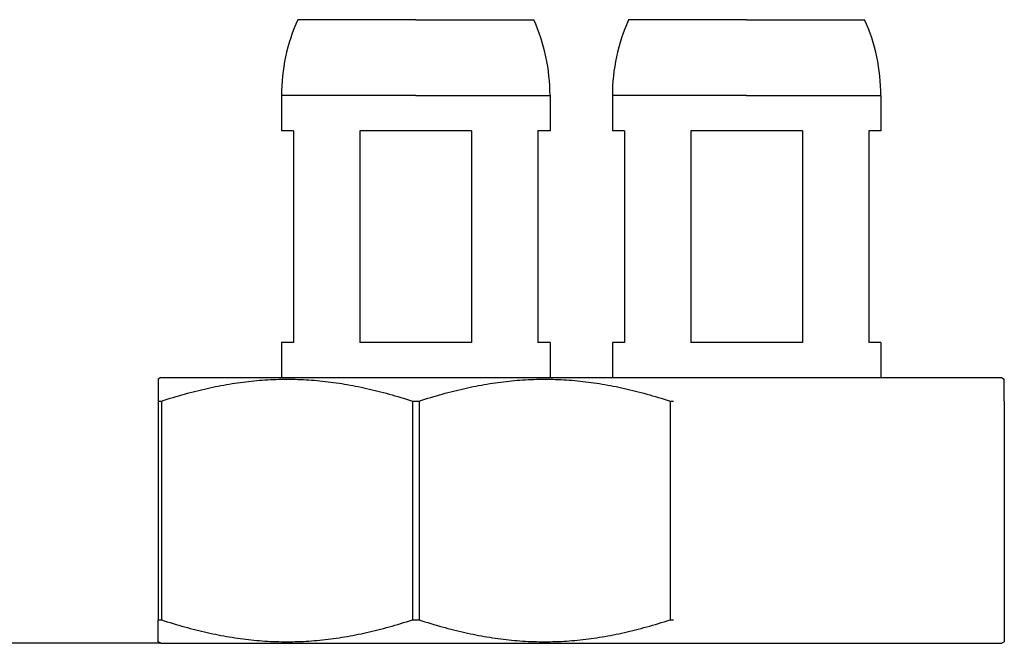
# Model space of a CAD drawing. Units: millimetres. Extents: x -796 to 569, y -55 to 836.
# Drawn here: x 47 to 84, y 154 to 177 of the extents above; entities that cross this region are included whole.
import ezdxf

# ---------------------------------------------------------------- set-up
doc = ezdxf.new("R2010")
doc.units = ezdxf.units.MM
doc.header["$LTSCALE"] = 8
doc.layers.add('00_COMPONENTI', color=7, linetype='Continuous')
doc.layers.add('cotas', color=1, linetype='Continuous')
doc.styles.add('Noken3', font='arial.ttf', dxfattribs={"height": 16.5})
doc.dimstyles.new('noken_3', dxfattribs={"dimtxt": 32, "dimasz": 16.5, "dimexe": 0, "dimexo": 0, "dimgap": 4.5, "dimtad": 1, "dimdec": 0, "dimzin": 0, "dimdsep": 46, "dimtxsty": 'Noken3', "dimcen": 0, "dimadec": 0, "dimazin": 0, "dimtfac": 1, "dimtdec": 0, "dimtofl": 0, "dimtmove": 0, "dimatfit": 3, "dimfxl": 18, "dimtolj": 1, "dimtzin": 0, "dimarcsym": 0})

# ---------------------------------------------------------------- blocks, each defined once
blk = doc.blocks.new('*D22')
at = {"layer": 'cotas', "color": 0, "lineweight": -2, "transparency": 16777216}
for p, q in [((44.195, 419.542), (-30.488, 419.542)), ((-30.488, 170.445), (-30.488, 403.042)), ((52.696, 153.945), (-30.488, 153.945))]:
    blk.add_line(p, q, dxfattribs=at)
at = {"layer": 'cotas', "color": 0, "transparency": 16777216}
for points in [[(-33.238, 403.042), (-27.738, 403.042), (-30.488, 419.542)], [(-33.238, 170.445), (-27.738, 170.445), (-30.488, 153.945)]]:
    blk.add_solid(points, dxfattribs=at)
at = {"layer": 'Defpoints', "color": 0, "transparency": 16777216}
for p in [(-30.488, 419.542), (44.195, 419.542), (52.696, 153.945)]:
    blk.add_point(p, dxfattribs=at)
at = {"layer": 'cotas', "color": 0, "transparency": 16777216, "insert": (-51.848, 286.734), "char_height": 16.5, "attachment_point": 2, "rotation": 90, "style": 'Noken3'}
blk.add_mtext('\\A1;399', dxfattribs=at)

msp = doc.modelspace()

# ---------------------------------------------------------------- linework, layer by layer
at = {"layer": '00_COMPONENTI'}
for p, q in [((57.146, 174.149), (57.146, 172.848)), ((67.048, 174.149), (67.048, 172.848)), ((69.348, 174.149), (69.348, 172.848)), ((79.249, 174.149), (79.249, 172.848)), ((57.596, 172.848), (57.146, 172.848)), ((57.596, 172.848), (57.596, 165.047)), ((62.097, 172.848), (60.035, 172.848)), ((60.035, 172.848), (60.035, 165.047)), ((64.159, 172.848), (62.097, 172.848)), ((64.159, 172.848), (64.159, 165.047)), ((67.048, 172.848), (66.598, 172.848)), ((66.598, 172.848), (66.598, 165.047)), ((69.798, 172.848), (69.348, 172.848)), ((69.798, 172.848), (69.798, 165.047)), ((74.299, 172.848), (72.236, 172.848)), ((72.236, 172.848), (72.236, 165.047)), ((76.361, 172.848), (74.299, 172.848)), ((76.361, 172.848), (76.361, 165.047)), ((79.249, 172.848), (78.799, 172.848)), ((78.799, 172.848), (78.799, 165.047)), ((57.146, 165.047), (57.146, 163.746)), ((57.596, 165.047), (57.146, 165.047)), ((62.097, 165.047), (60.035, 165.047)), ((64.159, 165.047), (62.097, 165.047)), ((67.048, 165.047), (66.598, 165.047)), ((67.048, 165.047), (67.048, 163.746)), ((69.348, 165.047), (69.348, 163.746)), ((69.798, 165.047), (69.348, 165.047)), ((74.299, 165.047), (72.236, 165.047)), ((76.361, 165.047), (74.299, 165.047)), ((79.249, 165.047), (78.799, 165.047)), ((79.249, 165.047), (79.249, 163.746)), ((52.696, 163.746), (52.596, 163.689)), ((52.696, 163.746), (57.146, 163.746)), ((57.146, 163.746), (64.897, 163.746)), ((64.897, 163.746), (67.048, 163.746)), ((67.048, 163.746), (68.198, 163.746)), ((68.198, 163.746), (69.348, 163.746)), ((69.348, 163.746), (71.498, 163.746)), ((71.498, 163.746), (79.249, 163.746)), ((79.249, 163.746), (83.7, 163.746)), ((83.7, 163.746), (83.8, 163.689)), ((52.596, 163.689), (52.596, 162.88)), ((83.8, 162.88), (83.8, 163.689)), ((52.596, 162.88), (52.596, 154.811)), ((52.718, 162.88), (52.718, 154.811)), ((61.975, 162.88), (61.975, 154.811)), ((62.219, 162.88), (62.219, 154.811)), ((71.476, 162.88), (71.476, 154.811)), ((83.8, 162.88), (83.8, 154.811)), ((52.596, 154.003), (52.596, 154.811)), ((83.8, 154.811), (83.8, 154.003)), ((52.696, 153.945), (52.596, 154.003)), ((52.696, 153.945), (53.496, 153.945)), ((53.496, 153.945), (53.509, 153.945)), ((53.509, 153.945), (53.846, 153.945)), ((53.846, 153.945), (53.859, 153.945)), ((53.859, 153.945), (62.097, 153.945)), ((62.097, 153.945), (64.897, 153.945)), ((64.897, 153.945), (65.697, 153.945)), ((65.697, 153.945), (68.198, 153.945)), ((68.198, 153.945), (70.348, 153.945)), ((70.348, 153.945), (70.698, 153.945)), ((70.698, 153.945), (71.498, 153.945)), ((71.498, 153.945), (74.299, 153.945)), ((74.299, 153.945), (82.537, 153.945)), ((82.537, 153.945), (82.55, 153.945)), ((82.55, 153.945), (82.887, 153.945)), ((82.887, 153.945), (82.9, 153.945)), ((82.9, 153.945), (83.7, 153.945)), ((83.7, 153.945), (83.8, 154.003))]:
    msp.add_line(p, q, dxfattribs=at)
for points in [[(62.097, 176.949), (62.024, 176.949), (61.95, 176.949), (61.877, 176.949), (61.803, 176.949), (61.73, 176.949), (61.657, 176.949), (61.584, 176.949), (61.511, 176.949), (61.438, 176.949), (61.366, 176.949), (61.293, 176.949), (61.221, 176.949), (61.149, 176.949), (61.078, 176.949), (61.007, 176.949), (60.936, 176.949), (60.865, 176.949), (60.795, 176.949), (60.725, 176.949), (60.655, 176.949), (60.586, 176.949), (60.517, 176.949), (60.449, 176.949), (60.381, 176.949), (60.314, 176.949), (60.247, 176.949), (60.181, 176.949), (60.115, 176.949), (60.05, 176.949), (59.986, 176.949), (59.922, 176.949), (59.858, 176.949), (59.796, 176.949), (59.734, 176.949), (59.672, 176.949), (59.612, 176.949), (59.552, 176.949), (59.492, 176.949), (59.434, 176.949), (59.376, 176.949), (59.319, 176.949), (59.263, 176.949), (59.208, 176.949), (59.153, 176.949), (59.1, 176.949), (59.047, 176.949), (58.995, 176.949), (58.944, 176.949), (58.894, 176.949), (58.844, 176.949), (58.796, 176.949), (58.749, 176.949), (58.702, 176.949), (58.657, 176.949), (58.612, 176.949), (58.569, 176.949), (58.526, 176.949), (58.485, 176.949), (58.444, 176.949), (58.405, 176.949), (58.367, 176.949), (58.329, 176.949), (58.293, 176.949), (58.258, 176.949), (58.224, 176.949), (58.191, 176.949), (58.159, 176.949), (58.129, 176.949), (58.099, 176.949), (58.071, 176.949), (58.043, 176.949), (58.017, 176.949), (57.992, 176.949), (57.969, 176.949), (57.946, 176.949), (57.925, 176.949), (57.904, 176.949), (57.885, 176.949), (57.868, 176.949), (57.851, 176.949), (57.836, 176.949), (57.821, 176.949), (57.808, 176.949), (57.797, 176.949), (57.786, 176.949), (57.777, 176.949), (57.769, 176.949), (57.762, 176.949), (57.756, 176.949), (57.752, 176.949), (57.749, 176.949), (57.747, 176.949), (57.746, 176.949)], [(62.097, 176.949), (62.17, 176.949), (62.244, 176.949), (62.317, 176.949), (62.391, 176.949), (62.464, 176.949), (62.537, 176.949), (62.61, 176.949), (62.683, 176.949), (62.756, 176.949), (62.828, 176.949), (62.901, 176.949), (62.973, 176.949), (63.045, 176.949), (63.116, 176.949), (63.187, 176.949), (63.258, 176.949), (63.329, 176.949), (63.399, 176.949), (63.469, 176.949), (63.539, 176.949), (63.608, 176.949), (63.677, 176.949), (63.745, 176.949), (63.813, 176.949), (63.88, 176.949), (63.947, 176.949), (64.013, 176.949), (64.079, 176.949), (64.144, 176.949), (64.208, 176.949), (64.272, 176.949), (64.336, 176.949), (64.398, 176.949), (64.46, 176.949), (64.522, 176.949), (64.582, 176.949), (64.642, 176.949), (64.702, 176.949), (64.76, 176.949), (64.818, 176.949), (64.875, 176.949), (64.931, 176.949), (64.986, 176.949), (65.041, 176.949), (65.094, 176.949), (65.147, 176.949), (65.199, 176.949), (65.25, 176.949), (65.3, 176.949), (65.35, 176.949), (65.398, 176.949), (65.445, 176.949), (65.492, 176.949), (65.537, 176.949), (65.582, 176.949), (65.625, 176.949), (65.668, 176.949), (65.709, 176.949), (65.75, 176.949), (65.789, 176.949), (65.827, 176.949), (65.865, 176.949), (65.901, 176.949), (65.936, 176.949), (65.97, 176.949), (66.003, 176.949), (66.035, 176.949), (66.065, 176.949), (66.095, 176.949), (66.123, 176.949), (66.151, 176.949), (66.177, 176.949), (66.202, 176.949), (66.225, 176.949), (66.248, 176.949), (66.269, 176.949), (66.29, 176.949), (66.309, 176.949), (66.326, 176.949), (66.343, 176.949), (66.359, 176.949), (66.373, 176.949), (66.386, 176.949), (66.397, 176.949), (66.408, 176.949), (66.417, 176.949), (66.425, 176.949), (66.432, 176.949), (66.438, 176.949), (66.442, 176.949), (66.445, 176.949), (66.447, 176.949), (66.448, 176.949)], [(74.299, 176.949), (74.225, 176.949), (74.152, 176.949), (74.078, 176.949), (74.005, 176.949), (73.932, 176.949), (73.858, 176.949), (73.785, 176.949), (73.712, 176.949), (73.64, 176.949), (73.567, 176.949), (73.495, 176.949), (73.423, 176.949), (73.351, 176.949), (73.279, 176.949), (73.208, 176.949), (73.137, 176.949), (73.066, 176.949), (72.996, 176.949), (72.926, 176.949), (72.857, 176.949), (72.788, 176.949), (72.719, 176.949), (72.651, 176.949), (72.583, 176.949), (72.516, 176.949), (72.449, 176.949), (72.383, 176.949), (72.317, 176.949), (72.252, 176.949), (72.187, 176.949), (72.123, 176.949), (72.06, 176.949), (71.997, 176.949), (71.935, 176.949), (71.874, 176.949), (71.813, 176.949), (71.753, 176.949), (71.694, 176.949), (71.636, 176.949), (71.578, 176.949), (71.521, 176.949), (71.465, 176.949), (71.409, 176.949), (71.355, 176.949), (71.301, 176.949), (71.248, 176.949), (71.196, 176.949), (71.145, 176.949), (71.095, 176.949), (71.046, 176.949), (70.998, 176.949), (70.95, 176.949), (70.904, 176.949), (70.858, 176.949), (70.814, 176.949), (70.77, 176.949), (70.728, 176.949), (70.686, 176.949), (70.646, 176.949), (70.606, 176.949), (70.568, 176.949), (70.531, 176.949), (70.495, 176.949), (70.46, 176.949), (70.426, 176.949), (70.393, 176.949), (70.361, 176.949), (70.33, 176.949), (70.301, 176.949), (70.272, 176.949), (70.245, 176.949), (70.219, 176.949), (70.194, 176.949), (70.17, 176.949), (70.148, 176.949), (70.126, 176.949), (70.106, 176.949), (70.087, 176.949), (70.069, 176.949), (70.052, 176.949), (70.037, 176.949), (70.023, 176.949), (70.01, 176.949), (69.998, 176.949), (69.988, 176.949), (69.978, 176.949), (69.97, 176.949), (69.964, 176.949), (69.958, 176.949), (69.954, 176.949), (69.95, 176.949), (69.949, 176.949), (69.948, 176.949)], [(74.299, 176.949), (74.372, 176.949), (74.446, 176.949), (74.519, 176.949), (74.592, 176.949), (74.666, 176.949), (74.739, 176.949), (74.812, 176.949), (74.885, 176.949), (74.957, 176.949), (75.03, 176.949), (75.102, 176.949), (75.174, 176.949), (75.246, 176.949), (75.318, 176.949), (75.389, 176.949), (75.46, 176.949), (75.531, 176.949), (75.601, 176.949), (75.671, 176.949), (75.74, 176.949), (75.81, 176.949), (75.878, 176.949), (75.946, 176.949), (76.014, 176.949), (76.082, 176.949), (76.148, 176.949), (76.215, 176.949), (76.28, 176.949), (76.345, 176.949), (76.41, 176.949), (76.474, 176.949), (76.537, 176.949), (76.6, 176.949), (76.662, 176.949), (76.723, 176.949), (76.784, 176.949), (76.844, 176.949), (76.903, 176.949), (76.962, 176.949), (77.019, 176.949), (77.076, 176.949), (77.132, 176.949), (77.188, 176.949), (77.242, 176.949), (77.296, 176.949), (77.349, 176.949), (77.401, 176.949), (77.452, 176.949), (77.502, 176.949), (77.551, 176.949), (77.6, 176.949), (77.647, 176.949), (77.693, 176.949), (77.739, 176.949), (77.783, 176.949), (77.827, 176.949), (77.869, 176.949), (77.911, 176.949), (77.951, 176.949), (77.991, 176.949), (78.029, 176.949), (78.066, 176.949), (78.102, 176.949), (78.138, 176.949), (78.172, 176.949), (78.205, 176.949), (78.236, 176.949), (78.267, 176.949), (78.297, 176.949), (78.325, 176.949), (78.352, 176.949), (78.378, 176.949), (78.403, 176.949), (78.427, 176.949), (78.45, 176.949), (78.471, 176.949), (78.491, 176.949), (78.51, 176.949), (78.528, 176.949), (78.545, 176.949), (78.56, 176.949), (78.574, 176.949), (78.587, 176.949), (78.599, 176.949), (78.609, 176.949), (78.619, 176.949), (78.627, 176.949), (78.634, 176.949), (78.639, 176.949), (78.644, 176.949), (78.647, 176.949), (78.649, 176.949), (78.649, 176.949)], [(62.097, 174.149), (62.016, 174.149), (61.935, 174.149), (61.854, 174.149), (61.773, 174.149), (61.692, 174.149), (61.612, 174.149), (61.531, 174.149), (61.451, 174.149), (61.371, 174.149), (61.291, 174.149), (61.211, 174.149), (61.131, 174.149), (61.052, 174.149), (60.973, 174.149), (60.894, 174.149), (60.816, 174.149), (60.738, 174.149), (60.66, 174.149), (60.583, 174.149), (60.506, 174.149), (60.429, 174.149), (60.353, 174.149), (60.278, 174.149), (60.202, 174.149), (60.128, 174.149), (60.054, 174.149), (59.98, 174.149), (59.907, 174.149), (59.835, 174.149), (59.763, 174.149), (59.692, 174.149), (59.622, 174.149), (59.552, 174.149), (59.483, 174.149), (59.414, 174.149), (59.347, 174.149), (59.28, 174.149), (59.213, 174.149), (59.148, 174.149), (59.083, 174.149), (59.019, 174.149), (58.956, 174.149), (58.894, 174.149), (58.833, 174.149), (58.772, 174.149), (58.713, 174.149), (58.654, 174.149), (58.596, 174.149), (58.54, 174.149), (58.484, 174.149), (58.429, 174.149), (58.375, 174.149), (58.322, 174.149), (58.27, 174.149), (58.219, 174.149), (58.169, 174.149), (58.121, 174.149), (58.073, 174.149), (58.026, 174.149), (57.981, 174.149), (57.936, 174.149), (57.893, 174.149), (57.851, 174.149), (57.81, 174.149), (57.77, 174.149), (57.731, 174.149), (57.693, 174.149), (57.657, 174.149), (57.622, 174.149), (57.588, 174.149), (57.555, 174.149), (57.523, 174.149), (57.493, 174.149), (57.464, 174.149), (57.436, 174.149), (57.409, 174.149), (57.384, 174.149), (57.36, 174.149), (57.337, 174.149), (57.315, 174.149), (57.295, 174.149), (57.276, 174.149), (57.258, 174.149), (57.241, 174.149), (57.226, 174.149), (57.212, 174.149), (57.2, 174.149), (57.189, 174.149), (57.179, 174.149), (57.17, 174.149), (57.163, 174.149), (57.157, 174.149), (57.152, 174.149), (57.149, 174.149), (57.147, 174.149), (57.146, 174.149)], [(62.097, 174.149), (62.178, 174.149), (62.259, 174.149), (62.34, 174.149), (62.421, 174.149), (62.502, 174.149), (62.582, 174.149), (62.663, 174.149), (62.743, 174.149), (62.823, 174.149), (62.903, 174.149), (62.983, 174.149), (63.063, 174.149), (63.142, 174.149), (63.221, 174.149), (63.3, 174.149), (63.378, 174.149), (63.456, 174.149), (63.534, 174.149), (63.611, 174.149), (63.688, 174.149), (63.765, 174.149), (63.841, 174.149), (63.916, 174.149), (63.992, 174.149), (64.066, 174.149), (64.14, 174.149), (64.214, 174.149), (64.287, 174.149), (64.359, 174.149), (64.431, 174.149), (64.502, 174.149), (64.572, 174.149), (64.642, 174.149), (64.711, 174.149), (64.78, 174.149), (64.847, 174.149), (64.914, 174.149), (64.981, 174.149), (65.046, 174.149), (65.111, 174.149), (65.175, 174.149), (65.238, 174.149), (65.3, 174.149), (65.361, 174.149), (65.422, 174.149), (65.481, 174.149), (65.54, 174.149), (65.598, 174.149), (65.654, 174.149), (65.71, 174.149), (65.765, 174.149), (65.819, 174.149), (65.872, 174.149), (65.924, 174.149), (65.975, 174.149), (66.025, 174.149), (66.073, 174.149), (66.121, 174.149), (66.168, 174.149), (66.213, 174.149), (66.258, 174.149), (66.301, 174.149), (66.343, 174.149), (66.384, 174.149), (66.424, 174.149), (66.463, 174.149), (66.501, 174.149), (66.537, 174.149), (66.572, 174.149), (66.606, 174.149), (66.639, 174.149), (66.671, 174.149), (66.701, 174.149), (66.73, 174.149), (66.758, 174.149), (66.785, 174.149), (66.81, 174.149), (66.834, 174.149), (66.857, 174.149), (66.879, 174.149), (66.899, 174.149), (66.918, 174.149), (66.936, 174.149), (66.953, 174.149), (66.968, 174.149), (66.982, 174.149), (66.994, 174.149), (67.005, 174.149), (67.015, 174.149), (67.024, 174.149), (67.031, 174.149), (67.037, 174.149), (67.042, 174.149), (67.045, 174.149), (67.047, 174.149), (67.048, 174.149)], [(74.299, 174.149), (74.218, 174.149), (74.137, 174.149), (74.056, 174.149), (73.975, 174.149), (73.894, 174.149), (73.813, 174.149), (73.733, 174.149), (73.652, 174.149), (73.572, 174.149), (73.492, 174.149), (73.412, 174.149), (73.333, 174.149), (73.253, 174.149), (73.174, 174.149), (73.096, 174.149), (73.017, 174.149), (72.939, 174.149), (72.861, 174.149), (72.784, 174.149), (72.707, 174.149), (72.631, 174.149), (72.555, 174.149), (72.479, 174.149), (72.404, 174.149), (72.329, 174.149), (72.255, 174.149), (72.182, 174.149), (72.109, 174.149), (72.037, 174.149), (71.965, 174.149), (71.894, 174.149), (71.823, 174.149), (71.753, 174.149), (71.684, 174.149), (71.616, 174.149), (71.548, 174.149), (71.481, 174.149), (71.415, 174.149), (71.349, 174.149), (71.285, 174.149), (71.221, 174.149), (71.158, 174.149), (71.096, 174.149), (71.034, 174.149), (70.974, 174.149), (70.914, 174.149), (70.856, 174.149), (70.798, 174.149), (70.741, 174.149), (70.685, 174.149), (70.63, 174.149), (70.576, 174.149), (70.524, 174.149), (70.472, 174.149), (70.421, 174.149), (70.371, 174.149), (70.322, 174.149), (70.274, 174.149), (70.228, 174.149), (70.182, 174.149), (70.138, 174.149), (70.094, 174.149), (70.052, 174.149), (70.011, 174.149), (69.971, 174.149), (69.932, 174.149), (69.895, 174.149), (69.858, 174.149), (69.823, 174.149), (69.789, 174.149), (69.756, 174.149), (69.725, 174.149), (69.694, 174.149), (69.665, 174.149), (69.637, 174.149), (69.611, 174.149), (69.585, 174.149), (69.561, 174.149), (69.538, 174.149), (69.517, 174.149), (69.496, 174.149), (69.477, 174.149), (69.46, 174.149), (69.443, 174.149), (69.428, 174.149), (69.414, 174.149), (69.402, 174.149), (69.39, 174.149), (69.38, 174.149), (69.372, 174.149), (69.364, 174.149), (69.359, 174.149), (69.354, 174.149), (69.351, 174.149), (69.349, 174.149), (69.348, 174.149)], [(74.299, 174.149), (74.38, 174.149), (74.461, 174.149), (74.541, 174.149), (74.622, 174.149), (74.703, 174.149), (74.784, 174.149), (74.864, 174.149), (74.945, 174.149), (75.025, 174.149), (75.105, 174.149), (75.185, 174.149), (75.264, 174.149), (75.344, 174.149), (75.423, 174.149), (75.501, 174.149), (75.58, 174.149), (75.658, 174.149), (75.736, 174.149), (75.813, 174.149), (75.89, 174.149), (75.966, 174.149), (76.042, 174.149), (76.118, 174.149), (76.193, 174.149), (76.268, 174.149), (76.342, 174.149), (76.415, 174.149), (76.488, 174.149), (76.561, 174.149), (76.632, 174.149), (76.703, 174.149), (76.774, 174.149), (76.844, 174.149), (76.913, 174.149), (76.981, 174.149), (77.049, 174.149), (77.116, 174.149), (77.182, 174.149), (77.248, 174.149), (77.312, 174.149), (77.376, 174.149), (77.439, 174.149), (77.501, 174.149), (77.563, 174.149), (77.623, 174.149), (77.683, 174.149), (77.741, 174.149), (77.799, 174.149), (77.856, 174.149), (77.912, 174.149), (77.967, 174.149), (78.021, 174.149), (78.074, 174.149), (78.125, 174.149), (78.176, 174.149), (78.226, 174.149), (78.275, 174.149), (78.323, 174.149), (78.369, 174.149), (78.415, 174.149), (78.459, 174.149), (78.503, 174.149), (78.545, 174.149), (78.586, 174.149), (78.626, 174.149), (78.665, 174.149), (78.702, 174.149), (78.739, 174.149), (78.774, 174.149), (78.808, 174.149), (78.841, 174.149), (78.872, 174.149), (78.903, 174.149), (78.932, 174.149), (78.96, 174.149), (78.986, 174.149), (79.012, 174.149), (79.036, 174.149), (79.059, 174.149), (79.081, 174.149), (79.101, 174.149), (79.12, 174.149), (79.138, 174.149), (79.154, 174.149), (79.169, 174.149), (79.183, 174.149), (79.196, 174.149), (79.207, 174.149), (79.217, 174.149), (79.225, 174.149), (79.233, 174.149), (79.239, 174.149), (79.243, 174.149), (79.247, 174.149), (79.249, 174.149), (79.249, 174.149)], [(52.718, 162.88), (52.827, 162.916), (52.935, 162.95), (53.044, 162.984), (53.151, 163.017), (53.258, 163.049), (53.364, 163.08), (53.47, 163.11), (53.575, 163.14), (53.68, 163.169), (53.785, 163.197), (53.889, 163.224), (53.993, 163.251), (54.096, 163.276), (54.2, 163.301), (54.303, 163.325), (54.405, 163.349), (54.508, 163.371), (54.61, 163.393), (54.712, 163.414), (54.814, 163.435), (54.916, 163.454), (55.018, 163.473), (55.12, 163.491), (55.221, 163.509), (55.323, 163.525), (55.424, 163.541), (55.525, 163.556), (55.627, 163.57), (55.728, 163.584), (55.829, 163.596), (55.93, 163.608), (56.031, 163.619), (56.132, 163.629), (56.234, 163.639), (56.335, 163.647), (56.436, 163.655), (56.537, 163.662), (56.638, 163.668), (56.739, 163.674), (56.841, 163.678), (56.942, 163.682), (57.043, 163.685), (57.144, 163.687), (57.245, 163.688), (57.346, 163.689), (57.448, 163.688), (57.549, 163.687), (57.65, 163.685), (57.751, 163.682), (57.852, 163.678), (57.953, 163.674), (58.055, 163.668), (58.156, 163.662), (58.257, 163.655), (58.358, 163.647), (58.459, 163.639), (58.56, 163.629), (58.661, 163.619), (58.763, 163.608), (58.864, 163.596), (58.965, 163.584), (59.066, 163.57), (59.167, 163.556), (59.269, 163.541), (59.37, 163.525), (59.472, 163.509), (59.573, 163.491), (59.675, 163.473), (59.777, 163.454), (59.878, 163.435), (59.98, 163.414), (60.083, 163.393), (60.185, 163.371), (60.287, 163.349), (60.39, 163.325), (60.493, 163.301), (60.596, 163.276), (60.7, 163.251), (60.804, 163.224), (60.908, 163.197), (61.013, 163.169), (61.118, 163.14), (61.223, 163.11), (61.329, 163.08), (61.435, 163.049), (61.542, 163.017), (61.649, 162.984), (61.757, 162.95), (61.866, 162.916), (61.975, 162.88)], [(62.219, 162.88), (62.328, 162.916), (62.437, 162.95), (62.545, 162.984), (62.652, 163.017), (62.759, 163.049), (62.865, 163.08), (62.971, 163.11), (63.076, 163.14), (63.181, 163.169), (63.286, 163.197), (63.39, 163.224), (63.494, 163.251), (63.598, 163.276), (63.701, 163.301), (63.804, 163.325), (63.907, 163.349), (64.009, 163.371), (64.111, 163.393), (64.214, 163.414), (64.316, 163.435), (64.417, 163.454), (64.519, 163.473), (64.621, 163.491), (64.722, 163.509), (64.824, 163.525), (64.925, 163.541), (65.026, 163.556), (65.128, 163.57), (65.229, 163.584), (65.33, 163.596), (65.431, 163.608), (65.533, 163.619), (65.634, 163.629), (65.735, 163.639), (65.836, 163.647), (65.937, 163.655), (66.038, 163.662), (66.139, 163.668), (66.241, 163.674), (66.342, 163.678), (66.443, 163.682), (66.544, 163.685), (66.645, 163.687), (66.746, 163.688), (66.848, 163.689), (66.949, 163.688), (67.05, 163.687), (67.151, 163.685), (67.252, 163.682), (67.353, 163.678), (67.455, 163.674), (67.556, 163.668), (67.657, 163.662), (67.758, 163.655), (67.859, 163.647), (67.96, 163.639), (68.061, 163.629), (68.163, 163.619), (68.264, 163.608), (68.365, 163.596), (68.466, 163.584), (68.567, 163.57), (68.669, 163.556), (68.77, 163.541), (68.871, 163.525), (68.973, 163.509), (69.074, 163.491), (69.176, 163.473), (69.278, 163.454), (69.38, 163.435), (69.482, 163.414), (69.584, 163.393), (69.686, 163.371), (69.789, 163.349), (69.891, 163.325), (69.994, 163.301), (70.098, 163.276), (70.201, 163.251), (70.305, 163.224), (70.409, 163.197), (70.514, 163.169), (70.619, 163.14), (70.724, 163.11), (70.83, 163.08), (70.936, 163.049), (71.043, 163.017), (71.151, 162.984), (71.259, 162.95), (71.367, 162.916), (71.476, 162.88)], [(52.596, 162.88), (52.616, 162.88), (52.636, 162.88), (52.656, 162.88), (52.676, 162.88), (52.697, 162.88), (52.718, 162.88)], [(61.975, 162.88), (62.016, 162.88), (62.056, 162.88), (62.097, 162.88), (62.138, 162.88), (62.178, 162.88), (62.219, 162.88)], [(71.476, 162.88), (71.497, 162.88), (71.518, 162.88), (71.538, 162.88), (71.558, 162.88), (71.578, 162.88), (71.598, 162.88)], [(52.596, 154.811), (52.616, 154.811), (52.636, 154.811), (52.656, 154.811), (52.676, 154.811), (52.697, 154.811), (52.718, 154.811)], [(52.718, 154.811), (52.827, 154.776), (52.935, 154.741), (53.044, 154.708), (53.151, 154.675), (53.258, 154.643), (53.364, 154.612), (53.47, 154.581), (53.575, 154.552), (53.68, 154.523), (53.785, 154.495), (53.889, 154.467), (53.993, 154.441), (54.096, 154.415), (54.2, 154.39), (54.303, 154.366), (54.405, 154.343), (54.508, 154.32), (54.61, 154.298), (54.712, 154.277), (54.814, 154.257), (54.916, 154.237), (55.018, 154.218), (55.12, 154.2), (55.221, 154.183), (55.323, 154.166), (55.424, 154.151), (55.525, 154.136), (55.627, 154.121), (55.728, 154.108), (55.829, 154.095), (55.93, 154.084), (56.031, 154.072), (56.132, 154.062), (56.234, 154.053), (56.335, 154.044), (56.436, 154.036), (56.537, 154.029), (56.638, 154.023), (56.739, 154.018), (56.841, 154.013), (56.942, 154.009), (57.043, 154.007), (57.144, 154.005), (57.245, 154.003), (57.346, 154.003), (57.448, 154.003), (57.549, 154.005), (57.65, 154.007), (57.751, 154.009), (57.852, 154.013), (57.953, 154.018), (58.055, 154.023), (58.156, 154.029), (58.257, 154.036), (58.358, 154.044), (58.459, 154.053), (58.56, 154.062), (58.661, 154.072), (58.763, 154.084), (58.864, 154.095), (58.965, 154.108), (59.066, 154.121), (59.167, 154.136), (59.269, 154.151), (59.37, 154.166), (59.472, 154.183), (59.573, 154.2), (59.675, 154.218), (59.777, 154.237), (59.878, 154.257), (59.98, 154.277), (60.083, 154.298), (60.185, 154.32), (60.287, 154.343), (60.39, 154.366), (60.493, 154.39), (60.596, 154.415), (60.7, 154.441), (60.804, 154.467), (60.908, 154.495), (61.013, 154.523), (61.118, 154.552), (61.223, 154.581), (61.329, 154.612), (61.435, 154.643), (61.542, 154.675), (61.649, 154.708), (61.757, 154.741), (61.866, 154.776), (61.975, 154.811)], [(61.975, 154.811), (62.016, 154.811), (62.056, 154.811), (62.097, 154.811), (62.138, 154.811), (62.178, 154.811), (62.219, 154.811)], [(62.219, 154.811), (62.328, 154.776), (62.437, 154.741), (62.545, 154.708), (62.652, 154.675), (62.759, 154.643), (62.865, 154.612), (62.971, 154.581), (63.076, 154.552), (63.181, 154.523), (63.286, 154.495), (63.39, 154.467), (63.494, 154.441), (63.598, 154.415), (63.701, 154.39), (63.804, 154.366), (63.907, 154.343), (64.009, 154.32), (64.111, 154.298), (64.214, 154.277), (64.316, 154.257), (64.417, 154.237), (64.519, 154.218), (64.621, 154.2), (64.722, 154.183), (64.824, 154.166), (64.925, 154.151), (65.026, 154.136), (65.128, 154.121), (65.229, 154.108), (65.33, 154.095), (65.431, 154.084), (65.533, 154.072), (65.634, 154.062), (65.735, 154.053), (65.836, 154.044), (65.937, 154.036), (66.038, 154.029), (66.139, 154.023), (66.241, 154.018), (66.342, 154.013), (66.443, 154.009), (66.544, 154.007), (66.645, 154.005), (66.746, 154.003), (66.848, 154.003), (66.949, 154.003), (67.05, 154.005), (67.151, 154.007), (67.252, 154.009), (67.353, 154.013), (67.455, 154.018), (67.556, 154.023), (67.657, 154.029), (67.758, 154.036), (67.859, 154.044), (67.96, 154.053), (68.061, 154.062), (68.163, 154.072), (68.264, 154.084), (68.365, 154.095), (68.466, 154.108), (68.567, 154.121), (68.669, 154.136), (68.77, 154.151), (68.871, 154.166), (68.973, 154.183), (69.074, 154.2), (69.176, 154.218), (69.278, 154.237), (69.38, 154.257), (69.482, 154.277), (69.584, 154.298), (69.686, 154.32), (69.789, 154.343), (69.891, 154.366), (69.994, 154.39), (70.098, 154.415), (70.201, 154.441), (70.305, 154.467), (70.409, 154.495), (70.514, 154.523), (70.619, 154.552), (70.724, 154.581), (70.83, 154.612), (70.936, 154.643), (71.043, 154.675), (71.151, 154.708), (71.259, 154.741), (71.367, 154.776), (71.476, 154.811)], [(71.476, 154.811), (71.497, 154.811), (71.518, 154.811), (71.538, 154.811), (71.558, 154.811), (71.578, 154.811), (71.598, 154.811)]]:
    msp.add_lwpolyline(points, dxfattribs=at)
for centre, start, end in [((63.977, 174.149), 155.8045, 180), ((60.217, 174.149), 0, 24.1955), ((76.179, 174.149), 155.8045, 180), ((72.418, 174.149), 0, 24.1955)]:
    msp.add_arc(centre, 6.831, start, end, dxfattribs=at)

# ---------------------------------------------------------------- dimensions: what is measured, and where the dimension line sits
at = {"layer": 'cotas'}
dim = msp.add_linear_dim(base=(-30.488, 419.542), p1=(52.696, 153.945), p2=(44.195, 419.542), angle=90, text='399', dimstyle='noken_3', dxfattribs=at)
dim.commit()
dim.dimension.update_dxf_attribs({"geometry": '*D22', "text_midpoint": (-30.488, 286.734), "dimtype": 160})

doc.saveas('drawing.dxf')
